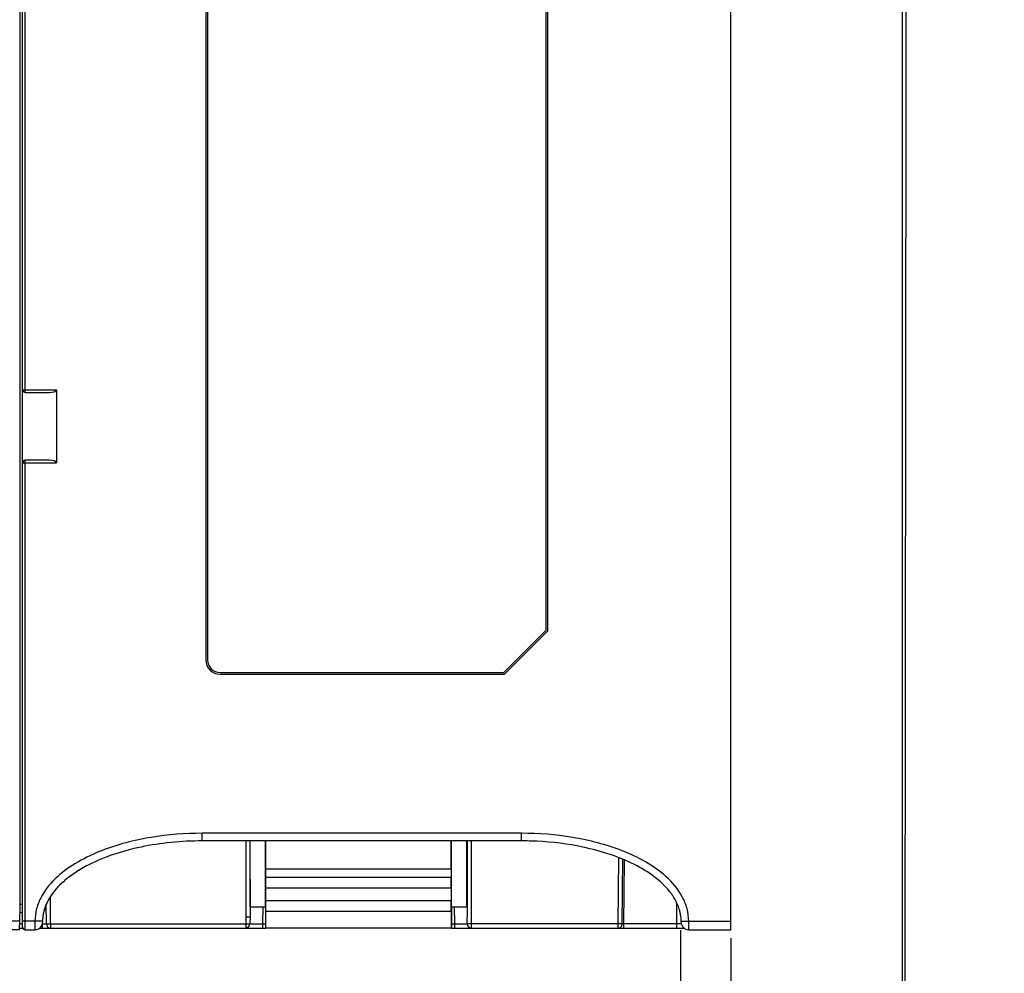
# Model space of a CAD drawing. Units: millimetres. Extents: x 0 to 2354, y 0 to 776.
# Drawn here: x 1650 to 1767, y 248 to 361 of the extents above; entities that cross this region are included whole.
import ezdxf

# ---------------------------------------------------------------- set-up
doc = ezdxf.new("R2010")
doc.units = ezdxf.units.MM
doc.header["$LTSCALE"] = 20
doc.header["$PDMODE"] = 3
doc.header["$PDSIZE"] = 0.3
doc.layers.get('0').update_dxf_attribs({"linetype": 'CONTINUOUS'})
doc.layers.get('Defpoints').update_dxf_attribs({"linetype": 'CONTINUOUS'})
doc.layers.add('DIM', color=6, linetype='CONTINUOUS')
doc.layers.add('layer 1', color=7, linetype='CONTINUOUS')
doc.styles.get("Standard").update_dxf_attribs({"font": 'arial.ttf'})
doc.dimstyles.get("Standard").update_dxf_attribs({"dimtxt": 6, "dimasz": 4, "dimexe": 1, "dimexo": 1, "dimgap": 0.09, "dimtad": 1, "dimdec": 1, "dimzin": 0, "dimdsep": 46, "dimtxsty": 'Standard', "dimblk": '_FILLED', "dimcen": 0.09, "dimclrd": 256, "dimclre": 256, "dimadec": 0, "dimazin": 0, "dimtp": 0.1, "dimtm": 0.1, "dimtfac": 1, "dimtdec": 1, "dimtmove": 0, "dimatfit": 3, "dimldrblk": '_FILLED', "dimfxl": 1, "dimtolj": 1, "dimtzin": 0, "dimlwe": -1, "dimarcsym": 0})

# ---------------------------------------------------------------- blocks, each defined once
blk = doc.blocks.new('_FILLED')
at = {"color": 0, "linetype": 'ByBlock'}
blk.add_solid([(0, 0), (-1, 0.167), (-1, -0.167)], dxfattribs=at)
blk = doc.blocks.new('*D141')
at = {"layer": 'Defpoints', "color": 0, "transparency": 16777216}
for p in [(1192.37, 133.2), (1198.34, 132.25), (1192.37, 113.2)]:
    blk.add_point(p, dxfattribs=at)
at = {"layer": 'DIM', "transparency": 16777216}
for p, q in [((1192.37, 132.2), (1192.37, 112.2)), ((1198.34, 131.25), (1198.34, 112.2))]:
    blk.add_line(p, q, dxfattribs=at)
at = {"layer": 'DIM', "lineweight": -2, "transparency": 16777216}
for p, q in [((1188.37, 113.2), (1150.1, 113.2)), ((1198.34, 113.2), (1192.37, 113.2)), ((1202.34, 113.2), (1206.34, 113.2))]:
    blk.add_line(p, q, dxfattribs=at)
at = {"layer": 'DIM', "lineweight": -2, "transparency": 16777216, "xscale": 4, "yscale": 4, "zscale": 4}
blk.add_blockref('_FILLED', (1192.37, 113.2), dxfattribs=at)
at = {"layer": 'DIM', "lineweight": -2, "transparency": 16777216, "xscale": 4, "yscale": 4, "zscale": 4, "rotation": 180}
blk.add_blockref('_FILLED', (1198.34, 113.2), dxfattribs=at)
at = {"layer": 'DIM', "color": 0, "transparency": 16777216, "insert": (1167.23, 117.14), "char_height": 6, "attachment_point": 5}
blk.add_mtext('\\A1;6.0 [0.24]', dxfattribs=at)
blk = doc.blocks.new('A$C4F913F47')
at = {"color": 7, "linetype": 'Continuous'}
for p, q in [((440.79, 254.01), (440.79, 514.01)), ((356.79, 256.51), (356.79, 497.21)), ((357.09, 254.31), (357.09, 497.51)), ((378.74, 382.91), (378.74, 285.91)), ((378.94, 382.91), (378.94, 285.91)), ((418.94, 289.41), (418.94, 382.91)), ((419.14, 289.33), (419.14, 382.91)), ((357.39, 317.51), (357.39, 379.51)), ((357.09, 317.81), (361.09, 317.81)), ((361.09, 317.81), (361.09, 309.21)), ((357.39, 317.51), (360.23, 317.51)), ((360.23, 309.51), (357.39, 309.51)), ((357.39, 254.01), (357.39, 309.51)), ((357.09, 309.21), (361.09, 309.21)), ((413.94, 284.41), (418.94, 289.41)), ((414.02, 284.21), (419.14, 289.33)), ((380.44, 284.41), (413.94, 284.41)), ((380.44, 284.21), (414.02, 284.21)), ((416.05, 265.41), (378.32, 265.41)), ((378.32, 264.51), (378.32, 265.41)), ((416.05, 264.51), (416.05, 265.41)), ((416.05, 264.51), (378.32, 264.51)), ((383.46, 264.51), (383.47, 255.51)), ((383.96, 264.51), (383.97, 255.51)), ((383.99, 256.71), (383.99, 264.51)), ((385.79, 256.71), (385.79, 264.51)), ((385.82, 261.21), (385.82, 264.51)), ((407.75, 261.21), (407.75, 264.51)), ((407.79, 256.71), (407.78, 264.51)), ((409.59, 256.71), (409.59, 264.51)), ((409.61, 264.51), (409.61, 255.51)), ((410.11, 264.51), (410.11, 254.21)), ((427.47, 254.71), (427.54, 262.53)), ((427.95, 254.7), (428.02, 262.34)), ((428.15, 254.71), (428.21, 262.25)), ((385.82, 261.21), (407.75, 261.21)), ((385.82, 260.21), (407.75, 260.21)), ((385.82, 258.96), (385.82, 260.21)), ((407.75, 258.96), (407.75, 260.21)), ((385.82, 258.96), (407.75, 258.96)), ((360.4, 254.71), (360.37, 257.92)), ((385.82, 257.46), (407.75, 257.46)), ((385.82, 256.21), (385.82, 257.46)), ((407.75, 256.21), (407.75, 257.46)), ((434.39, 254.21), (434.39, 257.21)), ((356.74, 254.01), (356.79, 256.51)), ((357.09, 256.01), (356.78, 256.01)), ((357.09, 257.01), (356.79, 257.01)), ((359.9, 254.71), (359.88, 257.01)), ((383.99, 256.71), (385.79, 256.71)), ((385.49, 256.71), (385.45, 254.7)), ((385.79, 256.71), (385.79, 254.21)), ((385.82, 256.21), (407.75, 256.21)), ((407.79, 256.71), (409.59, 256.71)), ((407.79, 256.71), (407.79, 254.21)), ((408.09, 256.71), (408.12, 254.7)), ((356.76, 255.01), (288.35, 255.01)), ((359.45, 255.01), (357.09, 255.01)), ((358.55, 255.01), (358.55, 254.01)), ((359.45, 255.01), (359.45, 254.91)), ((383.47, 255.51), (383.45, 254.71)), ((383.97, 255.52), (383.95, 254.7)), ((409.62, 254.7), (409.61, 255.51)), ((434.91, 254.9), (434.91, 255.01)), ((435.58, 255.01), (435.81, 255.01)), ((435.81, 255.01), (440.79, 255.01)), ((435.81, 254.01), (435.81, 255.01)), ((356.74, 254.01), (288.32, 254.01)), ((356.75, 254.21), (357.11, 254.21)), ((356.76, 254.71), (357.09, 254.71)), ((357.39, 254.01), (358.55, 254.01)), ((359.11, 254.21), (385.79, 254.21)), ((359.4, 254.62), (359.4, 254.21)), ((360.4, 254.71), (383.45, 254.71)), ((360.4, 254.71), (360.4, 254.21)), ((383.45, 254.71), (383.45, 254.21)), ((385.45, 254.7), (385.79, 254.7)), ((385.45, 254.7), (385.45, 254.21)), ((407.75, 254.21), (385.82, 254.21)), ((407.79, 254.7), (408.12, 254.7)), ((407.79, 254.21), (435.25, 254.21)), ((408.12, 254.7), (408.12, 254.21)), ((427.47, 254.71), (410.11, 254.71)), ((427.47, 254.21), (427.47, 254.71)), ((434.94, 254.71), (428.15, 254.71)), ((428.15, 254.21), (428.15, 254.71)), ((435.81, 254.01), (440.79, 254.01))]:
    blk.add_line(p, q, dxfattribs=at)
for centre, radius, start, end in [((357.39, 317.81), 0.3, 180, 270), ((357.39, 309.21), 0.3, 90, 180), ((380.44, 285.91), 1.7, 180, 270), ((380.44, 285.91), 1.5, 180, 270), ((416.05, 227.53), 36.98, 87.2165, 89.9968), ((427.82, 253.95), 7.34, 34.4256, 35.7051), ((428.22, 254.22), 6.85, 29.3184, 34.4684), ((428.87, 254.58), 6.11, 22.4371, 29.342), ((428.87, 254.58), 6.11, 22.4361, 29.2894), ((429.44, 254.82), 5.49, 15.2749, 22.4264), ((429.85, 254.93), 5.07, 7.8999, 15.2619), ((358.55, 254.91), 0.9, 270, 0), ((364.21, 255.01), 4.76, 174.1682, 180.0064), ((364.29, 255), 4.84, 172.5472, 174.1781), ((435.81, 254.91), 0.9, 180.5, 270), ((357.39, 254.31), 0.3, 180, 270), ((360.4, 254.71), 0.5, 180.5, 270), ((383.45, 254.71), 0.5, 269.9932, 358.9999), ((410.12, 254.71), 0.5, 181, 270)]:
    blk.add_arc(centre, radius, start, end, dxfattribs=at)
for centre, major_axis, ratio, start_param, end_param in [((360.23, 317.81), (0.857, 0), 0.35, -1.570796, 0), ((360.23, 309.21), (0.857, 0), 0.35, 0, 1.570796), ((385.82, 260.71), (0, 0.5), 0.017455, -3.141593, 0), ((407.75, 260.71), (0, 0.5), 0.017455, 0, 3.141593), ((385.82, 258.21), (0, 0.75), 0.017455, -3.141593, 0), ((407.75, 258.21), (0, 0.75), 0.017455, 0, 3.141593), ((385.82, 255.21), (0, 1), 0.017455, -3.141593, 0), ((407.75, 255.21), (0, 1), 0.017455, 0, 3.141593)]:
    blk.add_ellipse(centre, major_axis=major_axis, ratio=ratio, start_param=start_param, end_param=end_param, dxfattribs=at)
for points, knots in [([(378.32, 265.41), (376.3, 265.41), (373.26, 265.17), (369.29, 264.34), (366.4, 263.41), (363.64, 262.12), (361.13, 260.39), (359.46, 258.42), (358.69, 256.53), (358.55, 255.52), (358.55, 255.01)], [0, 0, 0, 0, 0.249995, 0.375083, 0.50016, 0.62521, 0.750189, 0.874898, 0.937461, 1, 1, 1, 1]), ([(435.81, 255.01), (435.81, 255.52), (435.67, 256.53), (434.89, 258.41), (433.22, 260.38), (430.72, 262.12), (427.96, 263.4), (425.07, 264.33), (421.11, 265.17), (418.07, 265.41), (416.05, 265.41)], [0, 0, 0, 0, 0.06254, 0.125105, 0.249819, 0.374797, 0.499845, 0.624921, 0.750008, 1, 1, 1, 1]), ([(378.32, 264.51), (375.85, 264.51), (370.91, 264.01), (364.63, 261.9), (360.62, 258.88), (359.59, 256.57), (359.48, 255.49)], [0, 0, 0, 0, 0.258346, 0.516715, 0.775084, 1, 1, 1, 1]), ([(378.32, 264.51), (375.85, 264.51), (370.91, 264.01), (364.63, 261.9), (360.67, 258.91), (359.63, 256.66), (359.49, 255.63)], [0, 0, 0, 0, 0.260816, 0.521663, 0.782511, 1, 1, 1, 1]), ([(433.87, 258.1), (433.75, 258.27), (432.74, 259.62), (429.74, 261.89), (423.97, 263.84), (419.71, 264.38), (417.85, 264.47)], [0, 0, 0, 0, 0.05127, 0.395353, 0.739435, 1, 1, 1, 1]), ([(383.97, 255.52), (383.97, 255.51), (383.95, 255.51), (383.92, 255.51), (383.88, 255.51), (383.82, 255.51), (383.74, 255.51), (383.62, 255.51), (383.53, 255.51), (383.47, 255.51)], [0, 0, 0, 0, 0.020547, 0.077534, 0.169906, 0.293994, 0.445223, 0.617908, 1, 1, 1, 1]), ([(434.91, 255.01), (434.91, 255.01), (434.94, 255.01), (434.97, 255.01), (435.03, 255.01), (435.1, 255.01), (435.2, 255.01), (435.36, 255.01), (435.49, 255.01), (435.58, 255.01)], [0, 0, 0, 0, 0.018257, 0.071858, 0.159178, 0.278386, 0.426201, 0.598688, 1, 1, 1, 1]), ([(359.43, 254.7), (359.49, 254.7), (359.58, 254.7), (359.69, 254.7), (359.76, 254.7), (359.81, 254.7), (359.86, 254.7), (359.88, 254.71), (359.9, 254.7), (359.9, 254.71)], [0, 0, 0, 0, 0.386725, 0.55952, 0.710248, 0.833539, 0.924877, 0.98099, 1, 1, 1, 1]), ([(359.9, 254.71), (359.9, 254.7), (359.92, 254.71), (359.94, 254.7), (359.99, 254.7), (360.05, 254.7), (360.13, 254.7), (360.24, 254.7), (360.34, 254.7), (360.4, 254.71)], [0, 0, 0, 0, 0.019248, 0.076073, 0.168371, 0.292643, 0.444159, 0.617043, 1, 1, 1, 1]), ([(383.45, 254.71), (383.52, 254.7), (383.61, 254.7), (383.73, 254.7), (383.8, 254.7), (383.86, 254.7), (383.91, 254.7), (383.93, 254.7), (383.95, 254.7), (383.95, 254.7)], [0, 0, 0, 0, 0.3823, 0.555127, 0.70669, 0.831139, 0.923655, 0.980667, 1, 1, 1, 1]), ([(383.95, 254.7), (383.95, 254.7), (383.97, 254.7), (383.98, 254.7), (384.02, 254.7), (384.07, 254.7), (384.13, 254.7), (384.24, 254.7), (384.4, 254.7), (384.63, 254.7), (384.88, 254.7), (385.16, 254.7), (385.35, 254.7), (385.45, 254.7)], [0, 0, 0, 0, 0.004847, 0.019247, 0.043086, 0.076151, 0.118092, 0.168538, 0.292892, 0.444442, 0.617294, 0.804978, 1, 1, 1, 1]), ([(408.12, 254.7), (408.22, 254.7), (408.41, 254.7), (408.69, 254.7), (408.94, 254.7), (409.17, 254.7), (409.33, 254.7), (409.44, 254.7), (409.5, 254.7), (409.55, 254.7), (409.59, 254.7), (409.61, 254.7), (409.62, 254.7), (409.62, 254.7)], [0, 0, 0, 0, 0.19503, 0.38272, 0.555574, 0.707125, 0.831477, 0.881922, 0.923862, 0.956924, 0.980759, 0.995154, 1, 1, 1, 1]), ([(410.11, 254.71), (410.05, 254.71), (409.89, 254.71), (409.73, 254.7), (409.62, 254.71)], [0, 0, 0, 0, 0.336235, 1, 1, 1, 1]), ([(427.95, 254.7), (427.93, 254.7), (427.77, 254.7), (427.61, 254.7), (427.47, 254.71)], [0, 0, 0, 0, 0.144603, 1, 1, 1, 1]), ([(427.47, 254.21), (427.6, 254.21), (427.85, 254.32), (427.95, 254.58), (427.95, 254.7)], [0, 0, 0, 0, 0.492473, 1, 1, 1, 1]), ([(428.15, 254.71), (428.12, 254.7), (428.06, 254.7), (428, 254.7), (427.95, 254.7)], [0, 0, 0, 0, 0.328502, 1, 1, 1, 1])]:
    blk.add_open_spline(points, degree=3, knots=knots, dxfattribs=at)
blk.add_open_spline([(434.91, 255.01), (434.91, 255.43), (434.85, 255.85), (434.74, 256.27)], degree=3, dxfattribs=at)
at = {"layer": 'DIM'}
dim = blk.add_linear_dim(base=(434.81, 234.96), p1=(440.79, 254.01), p2=(434.81, 254.96), dimstyle='Standard', dxfattribs=at)
dim.commit()
dim.dimension.update_dxf_attribs({"geometry": '*D141', "text_midpoint": (409.68, 238.9), "insert": (-757.55, 121.76)})

msp = doc.modelspace()

# ---------------------------------------------------------------- linework, layer by layer
for points in [[(1754.55, 0), (2353.05, 0), (2353.92, 775.93), (1755.42, 775.93)], [(1275.75, 0), (1754.55, 0), (1754.55, 629.33), (1275.75, 629.33)]]:
    msp.add_lwpolyline(points, close=True)

# ---------------------------------------------------------------- block references
at = {"layer": 'layer 1'}
msp.add_blockref('A$C4F913F47', (1293.47, -0.76), dxfattribs=at)

doc.saveas('drawing.dxf')
